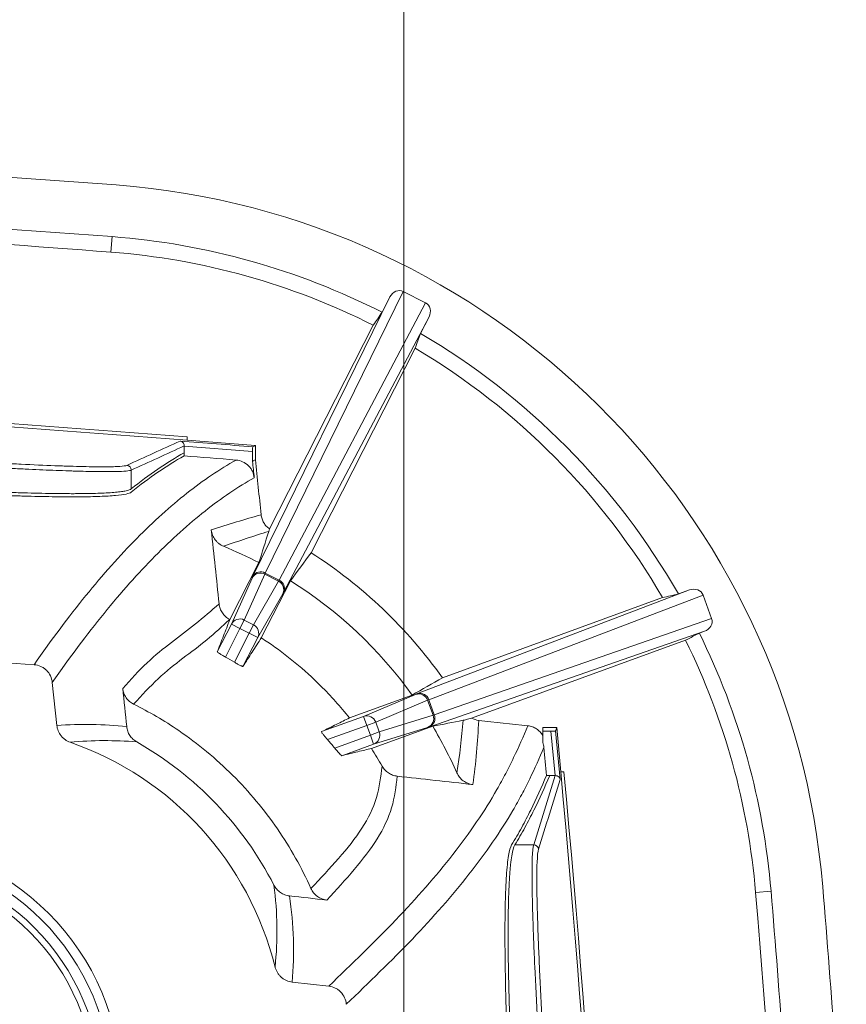
# Model space of a CAD drawing. Units: inches. Extents: x 0.2 to 15.6, y 0.7 to 10.9.
# Drawn here: x 5.9 to 6.4, y 8.5 to 9.1 of the extents above; entities that cross this region are included whole.
import ezdxf

# ---------------------------------------------------------------- set-up
doc = ezdxf.new("R2010")
doc.units = ezdxf.units.IN
doc.header["$MEASUREMENT"] = 0
doc.styles.add('SLDTEXTSTYLE0', font='TXT', dxfattribs={"width": 0.75})
doc.dimstyles.new('SLDDIMSTYLE0', dxfattribs={"dimtxt": 0.137795, "dimasz": 0.14, "dimexe": 0, "dimexo": 0.0625, "dimgap": 0.034449, "dimtad": 1, "dimtoh": 1, "dimlfac": 10, "dimrnd": 1e-09, "dimzin": 12, "dimdsep": 46, "dimtxsty": 'SLDTEXTSTYLE0', "dimblk1": 'CLOSED', "dimblk2": 'CLOSED', "dimsah": 1, "dimcen": 0.09, "dimadec": 0, "dimazin": 0, "dimtfac": 1, "dimtofl": 0, "dimtmove": 0, "dimatfit": 3, "dimldrblk": 'CLOSED', "dimfxl": 1, "dimtolj": 1, "dimtzin": 12, "dimarcsym": 0})

# ---------------------------------------------------------------- blocks, each defined once
blk = doc.blocks.new('_CLOSED')
at = {"color": 0, "linetype": 'ByBlock', "lineweight": -2}
for p, q in [((-1, 0.166667), (0, 0)), ((-1, 0.166667), (-1, -0.166667)), ((0, 0), (-1, -0.166667)), ((0, 0), (-1, 0))]:
    blk.add_line(p, q, dxfattribs=at)
blk = doc.blocks.new('*D9')
at = {"color": 7, "linetype": 'Continuous', "lineweight": 0}
for p, q in [((2.67629, 7.75668), (2.67629, 10.29818)), ((6.11716, 7.76704), (6.11716, 10.29818)), ((2.67629, 10.25881), (6.11716, 10.25881))]:
    blk.add_line(p, q, dxfattribs=at)
at = {"color": 7, "linetype": 'Continuous', "lineweight": 0, "xscale": 0.14, "yscale": 0.14, "rotation": 180}
blk.add_blockref('_CLOSED', (2.67629, 10.25881, 0.00039), dxfattribs=at)
at = {"color": 7, "linetype": 'Continuous', "lineweight": 0, "xscale": 0.14, "yscale": 0.14}
blk.add_blockref('_CLOSED', (6.11716, 10.25881, 0.00039), dxfattribs=at)
at = {"color": 7, "linetype": 'Continuous', "lineweight": 0, "attachment_point": 1, "style": 'SLDTEXTSTYLE0'}
for s, insert, char_height in [('MAXIMUM TOP', (3.72401, 10.87345), 0.1377953), ('DIMENSION', (3.87588, 10.65495), 0.137795), ('34.41', (4.10766, 10.43644), 0.137795), ('"', (4.56578, 10.43644), 0.1378)]:
    blk.add_mtext(s, dxfattribs=dict(at, insert=insert, char_height=char_height))

msp = doc.modelspace()

# ---------------------------------------------------------------- linework, layer by layer
at = {"color": 7, "linetype": 'Continuous', "lineweight": 15}
for p, q in [((5.93667, 9.01506), (5.80298, 9.02476)), ((5.93421, 8.98265), (5.80298, 8.99218)), ((5.93421, 8.98265), (5.93347, 8.97296)), ((6.11678, 8.94828), (6.03024, 8.77189)), ((6.11678, 8.94828), (6.13071, 8.94119)), ((6.02254, 8.76998), (6.10833, 8.94485)), ((6.03887, 8.76749), (6.13071, 8.94119)), ((6.10345, 8.93528), (6.10833, 8.94485)), ((6.09796, 8.92716), (6.03291, 8.7995)), ((6.1329, 8.93233), (6.04186, 8.76014)), ((6.1329, 8.93233), (6.12765, 8.92203)), ((6.05897, 8.78457), (6.12428, 8.91273)), ((5.98122, 8.85512), (5.98122, 8.85712)), ((6.02403, 8.8517), (5.98122, 8.85512)), ((5.97941, 8.84729), (5.97941, 8.85139)), ((6.02223, 8.84798), (5.97941, 8.85139)), ((5.97941, 8.84529), (5.97941, 8.84729)), ((6.02223, 8.84186), (6.02223, 8.84798)), ((6.02403, 8.84286), (6.02403, 8.8517)), ((5.94625, 8.82456), (5.94625, 8.83637)), ((6.00806, 8.74278), (6.02622, 8.77842)), ((6.009, 8.7399), (6.02192, 8.7687)), ((6.02995, 8.77124), (6.01702, 8.74244)), ((6.02254, 8.76998), (6.02192, 8.7687)), ((6.02281, 8.73949), (6.03852, 8.76687)), ((6.04601, 8.76709), (6.02777, 8.73128)), ((6.03024, 8.77189), (6.02995, 8.77124)), ((6.03852, 8.76687), (6.02995, 8.77124)), ((6.03024, 8.77189), (6.03887, 8.76749)), ((6.03852, 8.76687), (6.03887, 8.76749)), ((6.04118, 8.75888), (6.04186, 8.76014)), ((6.12575, 8.69633), (6.2962, 8.7613)), ((6.28925, 8.75877), (6.2962, 8.7613)), ((6.04118, 8.75888), (6.02548, 8.7315)), ((6.30473, 8.75804), (6.13269, 8.69246)), ((6.27936, 8.75646), (6.14132, 8.70621)), ((6.30473, 8.75804), (6.31007, 8.74336)), ((6.01702, 8.74244), (6.01434, 8.73717)), ((6.01702, 8.74244), (6.02281, 8.73949)), ((6.13613, 8.68301), (6.31007, 8.74336)), ((6.00017, 8.72257), (6.009, 8.7399)), ((6.01434, 8.73717), (6.00522, 8.71927)), ((6.009, 8.7399), (6.01434, 8.73717)), ((6.02013, 8.73422), (6.01434, 8.73717)), ((6.02281, 8.73949), (6.02013, 8.73422)), ((6.30563, 8.73539), (6.1333, 8.6756)), ((6.30563, 8.73539), (6.30237, 8.7342)), ((6.01086, 8.71603), (6.02013, 8.73422)), ((6.02548, 8.7315), (6.01624, 8.71337)), ((6.02013, 8.73422), (6.02548, 8.7315)), ((6.15958, 8.68094), (6.29372, 8.72976)), ((5.8853, 8.71445), (5.70649, 8.72696)), ((5.89956, 8.67639), (5.89673, 8.70333)), ((6.083, 8.68114), (6.12233, 8.69546)), ((6.09185, 8.68209), (6.12443, 8.69581)), ((6.13203, 8.69219), (6.09945, 8.67847)), ((6.12575, 8.69633), (6.12443, 8.69581)), ((6.13269, 8.69246), (6.13203, 8.69219)), ((6.13545, 8.6828), (6.13203, 8.69219)), ((6.13269, 8.69246), (6.13613, 8.68301)), ((6.06549, 8.6725), (6.09185, 8.68209)), ((6.09185, 8.68209), (6.0939, 8.67645)), ((6.10167, 8.67237), (6.13545, 8.6828)), ((6.13545, 8.6828), (6.13613, 8.68301)), ((6.0939, 8.67645), (6.06929, 8.66749)), ((6.0939, 8.67645), (6.09945, 8.67847)), ((6.09612, 8.67034), (6.0939, 8.67645)), ((6.1352, 8.67591), (6.0968, 8.66193)), ((6.13195, 8.67514), (6.09817, 8.66471)), ((6.09945, 8.67847), (6.10167, 8.67237)), ((6.13195, 8.67514), (6.1333, 8.6756)), ((6.20423, 8.67504), (6.21292, 8.67504)), ((6.2155, 8.6473), (6.21292, 8.67504)), ((6.07377, 8.66221), (6.09612, 8.67034)), ((6.09612, 8.67034), (6.10167, 8.67237)), ((6.09612, 8.67034), (6.09817, 8.66471)), ((6.20423, 8.67273), (6.2093, 8.67273)), ((6.20423, 8.67273), (6.20423, 8.66564)), ((6.21188, 8.64498), (6.2093, 8.67273)), ((6.21511, 8.64252), (6.21229, 8.67299)), ((6.09817, 8.66471), (6.07823, 8.65745)), ((6.20655, 8.64498), (6.20856, 8.64498)), ((6.21188, 8.64498), (6.20856, 8.64498)), ((6.2155, 8.6473), (6.21751, 8.6473)), ((6.18668, 8.60153), (6.19854, 8.60153)), ((6.34731, 8.57253), (6.33763, 8.57173)), ((6.04713, 8.51559), (6.07002, 8.51306))]:
    msp.add_line(p, q, dxfattribs=at)
for centre, radius, start, end in [((5.90025, 8.53532), 0.48111, 4.75768, 85.65877), ((4.39673, -11.27019), 20.30139, 85.658769, 87.298991), ((5.90025, 8.53532), 0.44861, 63.06625, 85.65877), ((5.90025, 8.53532), 0.43889, 63.22608, 85.65877), ((5.90025, 8.53532), 0.44861, 29.87299, 59.54246), ((5.90025, 8.53532), 0.43889, 30.25479, 59.30712), ((4.39673, -11.27019), 20.18958, 85.498781, 86.508353), ((4.39673, -11.27019), 20.18758, 85.498335, 86.508007), ((5.94324, 8.83637), 0.003, 0.11063, 85.37008), ((5.90025, 8.53532), 0.2738, 62.60634, 67.70792), ((5.90025, 8.53532), 0.29549, 35.33244, 57.51042), ((6.02736, 8.76701), 0.00567, 59.4819, 148.30705), ((6.02721, 8.76594), 0.00597, 62.66751, 152.45758), ((6.03584, 8.76154), 0.00597, 333.54242, 63.33249), ((6.03661, 8.76229), 0.00567, 337.69295, 66.5181), ((5.90025, 8.53532), 0.2738, 35.79387, 57.83352), ((6.01429, 8.73714), 0.00597, 62.66751, 152.45758), ((6.02014, 8.73416), 0.00597, 333.54242, 63.33249), ((5.90025, 8.53532), 0.43889, 4.75768, 26.2964), ((5.90025, 8.53532), 0.44861, 4.75768, 26.31529), ((6.12641, 8.69018), 0.00597, 19.66751, 109.45758), ((6.12725, 8.69086), 0.00567, 16.4819, 105.30705), ((6.09383, 8.67646), 0.00597, 19.66751, 109.45758), ((6.12985, 8.68073), 0.00597, 290.54242, 20.33249), ((6.13093, 8.68075), 0.00567, 294.69295, 23.5181), ((5.90025, 8.53532), 0.2738, 24.00661, 30.89431), ((6.09608, 8.67029), 0.00597, 290.54242, 20.33249), ((5.84224, 8.47698), 0.2, 13.90589, 70.83435), ((5.84224, 8.47698), 0.21746, 27.18691, 60.40868), ((-3.92827, 7.71731), 10.18631, 2.104515, 5.238265), ((-3.92827, 7.71731), 10.18831, 2.104101, 5.237234), ((5.78423, 8.44856), 0.15579, 0, 90), ((6.19854, 8.59853), 0.003, 5.28979, 89.91566), ((5.78423, 8.44856), 0.1498, 0, 90), ((5.78423, 8.44856), 0.14315, 0, 90), ((5.78423, 8.44856), 0.13915, 0, 90), ((-3.92827, 7.71731), 10.34361, 3.637572, 4.757677), ((-3.92827, 7.71731), 10.30139, 1.903177, 4.757677), ((-3.92827, 7.71731), 10.31111, 3.649053, 4.757677)]:
    msp.add_arc(centre, radius, start, end, dxfattribs=at)
for centre, major_axis, start_param, end_param in [((6.11366, 8.9421), (0.00305, 0.00622), 6.270096, 7.836529), ((6.12754, 8.93503), (0.00324, 0.00613), 4.729841, 6.296274), ((6.29822, 8.75565), (-0.00647, -0.00247), 3.128503, 4.694937), ((6.30355, 8.74101), (-0.00655, -0.00227), 1.588249, 3.154682)]:
    msp.add_ellipse(centre, major_axis=major_axis, ratio=0.866001, start_param=start_param, end_param=end_param, dxfattribs=at)
for points in [[(6.10345, 8.93528), (6.10162, 8.93257), (6.09979, 8.92987), (6.09796, 8.92716)], [(6.12428, 8.91273), (6.1254, 8.91583), (6.12653, 8.91893), (6.12765, 8.92203)], [(5.94349, 8.83936), (5.95473, 8.84444), (5.96585, 8.84952), (5.97686, 8.8546)], [(5.97686, 8.8546), (5.99205, 8.85341), (6.00725, 8.8522), (6.02244, 8.85097)], [(5.97941, 8.85152), (5.96847, 8.84647), (5.95742, 8.84142), (5.94625, 8.83637)], [(5.94625, 8.82456), (5.95741, 8.83358), (5.96847, 8.84115), (5.97941, 8.84729)], [(5.97941, 8.85139), (5.97941, 8.85143), (5.97941, 8.85148), (5.97941, 8.85152)], [(6.02244, 8.85097), (6.02297, 8.85121), (6.0235, 8.85146), (6.02403, 8.8517)], [(5.97941, 8.84529), (5.96847, 8.83914), (5.95741, 8.83157), (5.94625, 8.82255)], [(6.01189, 8.8427), (6.00107, 8.84357), (5.99024, 8.84443), (5.97941, 8.84529)], [(6.02403, 8.84286), (6.02343, 8.84253), (6.02283, 8.8422), (6.02223, 8.84186)], [(6.02223, 8.84186), (6.02259, 8.83843), (6.02295, 8.835), (6.02331, 8.83157)], [(6.02765, 8.80842), (6.02644, 8.8199), (6.02524, 8.83138), (6.02403, 8.84286)], [(5.99642, 8.7989), (6.00702, 8.80237), (6.01744, 8.80551), (6.02765, 8.80842)], [(5.99642, 8.7989), (5.99805, 8.78346), (5.99967, 8.76803), (6.00129, 8.7526)], [(6.03241, 8.798), (6.02312, 8.79511), (6.01368, 8.79203), (6.00411, 8.78866)], [(6.02622, 8.77842), (6.02829, 8.78495), (6.03035, 8.79148), (6.03241, 8.798)], [(6.03291, 8.7995), (6.03273, 8.79896), (6.03256, 8.79846), (6.03241, 8.798)], [(6.05897, 8.78457), (6.05465, 8.77875), (6.05033, 8.77292), (6.04601, 8.76709)], [(6.28925, 8.75877), (6.28596, 8.758), (6.28266, 8.75723), (6.27936, 8.75646)], [(6.00794, 8.74284), (6.00798, 8.74282), (6.00802, 8.7428), (6.00806, 8.74278)], [(6.00522, 8.71927), (6.00712, 8.71821), (6.009, 8.71714), (6.01086, 8.71603)], [(6.12233, 8.69546), (6.12866, 8.69905), (6.13499, 8.70263), (6.14132, 8.70621)], [(5.94084, 8.6996), (5.94168, 8.69161), (5.94252, 8.68363), (5.94336, 8.67564)], [(6.15958, 8.68094), (6.16098, 8.6802), (6.16246, 8.67975), (6.16403, 8.67957)], [(5.89956, 8.67639), (5.91433, 8.67742), (5.92894, 8.67713), (5.94336, 8.67564)], [(6.15425, 8.6796), (6.14792, 8.67837), (6.14157, 8.67715), (6.1352, 8.67591)], [(6.15036, 8.64672), (6.15213, 8.65776), (6.15343, 8.66867), (6.15425, 8.6796)], [(6.19487, 8.67616), (6.18459, 8.6773), (6.17431, 8.67843), (6.16403, 8.67957)], [(6.20423, 8.67504), (6.20423, 8.67427), (6.20423, 8.6735), (6.20423, 8.67273)], [(6.06929, 8.66749), (6.07081, 8.66576), (6.0723, 8.66399), (6.07377, 8.66221)], [(5.94963, 8.66607), (5.93584, 8.66721), (5.92192, 8.66718), (5.9079, 8.66589)], [(6.1035, 8.65087), (6.10137, 8.6546), (6.09914, 8.65829), (6.0968, 8.66193)], [(6.20423, 8.66564), (6.20459, 8.66465), (6.20481, 8.66363), (6.20491, 8.66258)], [(6.20491, 8.66258), (6.20546, 8.65672), (6.20601, 8.65085), (6.20655, 8.64498)], [(6.11297, 8.64462), (6.12878, 8.64287), (6.14458, 8.64112), (6.16039, 8.63937)], [(6.19854, 8.60153), (6.20306, 8.61614), (6.20757, 8.63058), (6.21205, 8.64498)], [(6.21205, 8.64498), (6.21199, 8.64498), (6.21194, 8.64498), (6.21188, 8.64498)], [(6.21511, 8.64252), (6.21061, 8.62803), (6.20608, 8.6135), (6.20153, 8.5988)], [(6.03638, 8.52504), (6.03819, 8.54195), (6.03796, 8.55915), (6.03568, 8.57633)], [(6.04544, 8.56959), (6.04814, 8.55157), (6.04871, 8.53347), (6.04713, 8.51559)], [(6.04544, 8.56959), (6.05324, 8.56873), (6.06104, 8.56786), (6.06883, 8.567)]]:
    msp.add_open_spline(points, degree=3, dxfattribs=at)
for points, knots in [([(5.66075, 8.85916), (5.66133, 8.85877), (5.66274, 8.85835), (5.66606, 8.85764), (5.66737, 8.85739), (5.66964, 8.857), (5.67045, 8.85687), (5.67216, 8.8566), (5.67306, 8.85646), (5.67779, 8.85577), (5.68228, 8.85519), (5.68878, 8.85442), (5.69012, 8.85427), (5.6929, 8.85396), (5.69434, 8.8538), (5.69876, 8.85331), (5.70184, 8.85299), (5.71149, 8.85201), (5.71844, 8.85134), (5.72967, 8.85032), (5.73356, 8.84998), (5.74146, 8.84929), (5.74548, 8.84895), (5.75775, 8.84794), (5.76622, 8.84727), (5.77717, 8.84643), (5.77937, 8.84627), (5.78377, 8.84594), (5.78597, 8.84578), (5.79257, 8.84529), (5.79697, 8.84498), (5.80579, 8.84436), (5.8102, 8.84406), (5.81682, 8.84361), (5.81903, 8.84347), (5.82345, 8.84318), (5.82566, 8.84304), (5.83661, 8.84234), (5.84511, 8.84182), (5.85746, 8.84111), (5.86152, 8.84089), (5.8675, 8.84056), (5.86948, 8.84046), (5.87338, 8.84026), (5.87529, 8.84016), (5.8847, 8.8397), (5.89172, 8.83939), (5.89987, 8.83907), (5.90147, 8.83901), (5.9046, 8.8389), (5.90614, 8.83885), (5.91062, 8.83871), (5.91343, 8.83863), (5.92133, 8.83845), (5.9259, 8.8384), (5.93172, 8.83842), (5.93348, 8.83845), (5.93657, 8.83854), (5.93791, 8.8386), (5.94134, 8.83884), (5.94283, 8.83906), (5.94349, 8.83936)], [0, 0, 0, 0, 0.0625, 0.0625, 0.09375, 0.09375, 0.109375, 0.109375, 0.125, 0.125, 0.1875, 0.1875, 0.203125, 0.203125, 0.21875, 0.21875, 0.25, 0.25, 0.3125, 0.3125, 0.34375, 0.34375, 0.375, 0.375, 0.4375, 0.4375, 0.453125, 0.453125, 0.46875, 0.46875, 0.5, 0.5, 0.53125, 0.53125, 0.546875, 0.546875, 0.5625, 0.5625, 0.625, 0.625, 0.65625, 0.65625, 0.671875, 0.671875, 0.6875, 0.6875, 0.75, 0.75, 0.765625, 0.765625, 0.78125, 0.78125, 0.8125, 0.8125, 0.875, 0.875, 0.90625, 0.90625, 0.9375, 0.9375, 1, 1, 1, 1]), ([(5.97941, 8.85152), (5.97941, 8.85197), (5.97932, 8.8524), (5.97901, 8.85316), (5.97879, 8.85347), (5.97806, 8.85424), (5.97746, 8.85453), (5.97686, 8.8546)], [0, 0, 0, 0, 0.25, 0.25, 0.5, 0.5, 1, 1, 1, 1]), ([(6.02244, 8.85097), (6.02241, 8.85095), (6.02238, 8.85087), (6.02233, 8.85056), (6.02231, 8.85033), (6.02225, 8.84951), (6.02223, 8.84875), (6.02223, 8.84798)], [0, 0, 0, 0, 0.25, 0.25, 0.5, 0.5, 1, 1, 1, 1]), ([(5.8853, 8.71445), (5.89619, 8.73011), (5.907, 8.74454), (5.92845, 8.7709), (5.9391, 8.78284), (5.96021, 8.80421), (5.97068, 8.81365), (5.99143, 8.83004), (6.00171, 8.83699), (6.01189, 8.8427)], [0, 0, 0, 0, 0.25, 0.25, 0.5, 0.5, 0.75, 0.75, 1, 1, 1, 1]), ([(6.01189, 8.8427), (6.01334, 8.84258), (6.01474, 8.84222), (6.01738, 8.84102), (6.01858, 8.8402), (6.02014, 8.83868), (6.02061, 8.83814), (6.02145, 8.83697), (6.02182, 8.83635), (6.02277, 8.83439), (6.02316, 8.83302), (6.02331, 8.83157)], [0, 0, 0, 0, 0.25, 0.25, 0.5, 0.5, 0.625, 0.625, 0.75, 0.75, 1, 1, 1, 1]), ([(5.94625, 8.83637), (5.94571, 8.83613), (5.94461, 8.83594), (5.94134, 8.83564), (5.93918, 8.83554), (5.93511, 8.83545), (5.93361, 8.83543), (5.93039, 8.83542), (5.92866, 8.83542), (5.92313, 8.83547), (5.91897, 8.83555), (5.9132, 8.83571), (5.91202, 8.83574), (5.90959, 8.83581), (5.90835, 8.83585), (5.90454, 8.83598), (5.90192, 8.83607), (5.89379, 8.83639), (5.88804, 8.83663), (5.8789, 8.83706), (5.87577, 8.83721), (5.87095, 8.83746), (5.86932, 8.83754), (5.86603, 8.83771), (5.86438, 8.8378), (5.85606, 8.83825), (5.84923, 8.83863), (5.84223, 8.83905)], [0, 0, 0, 0, 0.125, 0.125, 0.25, 0.25, 0.3125, 0.3125, 0.375, 0.375, 0.5, 0.5, 0.53125, 0.53125, 0.5625, 0.5625, 0.625, 0.625, 0.75, 0.75, 0.8125, 0.8125, 0.84375, 0.84375, 0.875, 0.875, 1, 1, 1, 1]), ([(6.02331, 8.83157), (6.01313, 8.82586), (6.00285, 8.81891), (5.98209, 8.80253), (5.97163, 8.79309), (5.95051, 8.77172), (5.93987, 8.75978), (5.91842, 8.73342), (5.90761, 8.71899), (5.89673, 8.70333)], [0, 0, 0, 0, 0.25, 0.25, 0.5, 0.5, 0.75, 0.75, 1, 1, 1, 1]), ([(5.94625, 8.82255), (5.9457, 8.82211), (5.94459, 8.82172), (5.9413, 8.82103), (5.93911, 8.82073), (5.93499, 8.82035), (5.93347, 8.82024), (5.93021, 8.82004), (5.92846, 8.81996), (5.92286, 8.81974), (5.91866, 8.81965), (5.91281, 8.81961), (5.91161, 8.8196), (5.90916, 8.8196), (5.90789, 8.8196), (5.90404, 8.81961), (5.90139, 8.81963), (5.89316, 8.81974), (5.88734, 8.81987), (5.87809, 8.82013), (5.87492, 8.82023), (5.87004, 8.8204), (5.86839, 8.82046), (5.86507, 8.82059), (5.8634, 8.82066), (5.85499, 8.82101), (5.84809, 8.82133), (5.84102, 8.8217)], [0, 0, 0, 0, 0.125, 0.125, 0.25, 0.25, 0.3125, 0.3125, 0.375, 0.375, 0.5, 0.5, 0.53125, 0.53125, 0.5625, 0.5625, 0.625, 0.625, 0.75, 0.75, 0.8125, 0.8125, 0.84375, 0.84375, 0.875, 0.875, 1, 1, 1, 1]), ([(5.84116, 8.8237), (5.84824, 8.82333), (5.85512, 8.82301), (5.86516, 8.8226), (5.86846, 8.82247), (5.87333, 8.8223), (5.87495, 8.82224), (5.87813, 8.82214), (5.87969, 8.82209), (5.88741, 8.82187), (5.89323, 8.82175), (5.90142, 8.82164), (5.90406, 8.82162), (5.90789, 8.82161), (5.90914, 8.82161), (5.9116, 8.82161), (5.91281, 8.82162), (5.91868, 8.82166), (5.92288, 8.82176), (5.93033, 8.82204), (5.93358, 8.82224), (5.93771, 8.82261), (5.93895, 8.82275), (5.94115, 8.82305), (5.94212, 8.82321), (5.94459, 8.82373), (5.9457, 8.82412), (5.94625, 8.82456)], [0, 0, 0, 0, 0.125, 0.125, 0.1875, 0.1875, 0.21875, 0.21875, 0.25, 0.25, 0.375, 0.375, 0.4375, 0.4375, 0.46875, 0.46875, 0.5, 0.5, 0.625, 0.625, 0.75, 0.75, 0.8125, 0.8125, 0.875, 0.875, 1, 1, 1, 1]), ([(6.02765, 8.80842), (6.02774, 8.80753), (6.02793, 8.80667), (6.02849, 8.80498), (6.02886, 8.80416), (6.02976, 8.80263), (6.03029, 8.80192), (6.0315, 8.80061), (6.03218, 8.80002), (6.03291, 8.7995)], [0, 0, 0, 0, 0.25, 0.25, 0.5, 0.5, 0.75, 0.75, 1, 1, 1, 1]), ([(6.00411, 8.78866), (6.00306, 8.78909), (6.0021, 8.78964), (6.00077, 8.79067), (6.00034, 8.79105), (5.99955, 8.79185), (5.99919, 8.79227), (5.99819, 8.7936), (5.99763, 8.7946), (5.99681, 8.79668), (5.99654, 8.79777), (5.99642, 8.7989)], [0, 0, 0, 0, 0.25, 0.25, 0.375, 0.375, 0.5, 0.5, 0.75, 0.75, 1, 1, 1, 1]), ([(5.94084, 8.6996), (5.94595, 8.70517), (5.95101, 8.71076), (5.96119, 8.72046), (5.96632, 8.72456), (5.97651, 8.73237), (5.98157, 8.73608), (5.99153, 8.74411), (5.99643, 8.7484), (6.00129, 8.7526)], [0, 0, 0, 0, 0.25, 0.25, 0.5, 0.5, 0.75, 0.75, 1, 1, 1, 1]), ([(6.00129, 8.7526), (6.0014, 8.75157), (6.00163, 8.75057), (6.00233, 8.74865), (6.00281, 8.74772), (6.00396, 8.74604), (6.00464, 8.74526), (6.00618, 8.74389), (6.00702, 8.74332), (6.00794, 8.74284)], [0, 0, 0, 0, 0.25, 0.25, 0.5, 0.5, 0.75, 0.75, 1, 1, 1, 1]), ([(6.00794, 8.74284), (6.00325, 8.73856), (5.99852, 8.73419), (5.98874, 8.72607), (5.98369, 8.72235), (5.97346, 8.71456), (5.96828, 8.71049), (5.95797, 8.70085), (5.95285, 8.69529), (5.94768, 8.68974)], [0, 0, 0, 0, 0.25, 0.25, 0.5, 0.5, 0.75, 0.75, 1, 1, 1, 1]), ([(6.00806, 8.74278), (6.00672, 8.73936), (6.00538, 8.73594), (6.00274, 8.72919), (6.00144, 8.72586), (6.00017, 8.72257)], [0, 0, 0, 0, 0.5, 0.5, 1, 1, 1, 1]), ([(6.02777, 8.73128), (6.02585, 8.7283), (6.02393, 8.72532), (6.02008, 8.71934), (6.01816, 8.71636), (6.01624, 8.71337)], [0, 0, 0, 0, 0.5, 0.5, 1, 1, 1, 1]), ([(6.083, 8.68114), (6.07739, 8.68817), (6.07136, 8.69489), (6.05478, 8.71136), (6.04365, 8.72052), (6.03052, 8.72947), (6.02915, 8.73038), (6.02777, 8.73128)], [0.421498, 0.421498, 0.421498, 0.421498, 0.5, 0.5, 0.625, 0.625, 0.639506, 0.639506, 0.639506, 0.639506]), ([(6.29372, 8.72976), (6.29434, 8.73008), (6.29496, 8.7304), (6.29558, 8.73072), (6.29785, 8.73188), (6.30011, 8.73304), (6.30237, 8.7342)], [0.17762849, 0.17762849, 0.17762849, 0.17762849, 0.18525275, 0.18525275, 0.18525275, 0.21302072, 0.21302072, 0.21302072, 0.21302072]), ([(6.00522, 8.71927), (6.00487, 8.71946), (6.00453, 8.71965), (6.00387, 8.72003), (6.00354, 8.72022), (6.00292, 8.72059), (6.00262, 8.72076), (6.00207, 8.7211), (6.00181, 8.72127), (6.00111, 8.72172), (6.00074, 8.72198), (6.00026, 8.72237), (6.00014, 8.72251), (6.00017, 8.72257)], [0, 0, 0, 0, 0.125, 0.125, 0.25, 0.25, 0.375, 0.375, 0.5, 0.5, 0.75, 0.75, 1, 1, 1, 1]), ([(5.89673, 8.70333), (5.89658, 8.70478), (5.89619, 8.70616), (5.89492, 8.70878), (5.89408, 8.70995), (5.89252, 8.71147), (5.89196, 8.71193), (5.89077, 8.71274), (5.89014, 8.71309), (5.88815, 8.71399), (5.88675, 8.71434), (5.8853, 8.71445)], [0, 0, 0, 0, 0.25, 0.25, 0.5, 0.5, 0.625, 0.625, 0.75, 0.75, 1, 1, 1, 1]), ([(6.01624, 8.71337), (6.01622, 8.71334), (6.01617, 8.71333), (6.01601, 8.71336), (6.01589, 8.71339), (6.0156, 8.71349), (6.01543, 8.71357), (6.01504, 8.71375), (6.01481, 8.71386), (6.01407, 8.71423), (6.01348, 8.71454), (6.01222, 8.71524), (6.01154, 8.71563), (6.01086, 8.71603)], [0, 0, 0, 0, 0.125, 0.125, 0.25, 0.25, 0.375, 0.375, 0.5, 0.5, 0.75, 0.75, 1, 1, 1, 1]), ([(5.94768, 8.68974), (5.94674, 8.69021), (5.94588, 8.69079), (5.9443, 8.69215), (5.94359, 8.69294), (5.9424, 8.69464), (5.94191, 8.69558), (5.94119, 8.69754), (5.94095, 8.69855), (5.94084, 8.6996)], [0, 0, 0, 0, 0.25, 0.25, 0.5, 0.5, 0.75, 0.75, 1, 1, 1, 1]), ([(6.05886, 8.57425), (6.05308, 8.58712), (6.04605, 8.59969), (6.0296, 8.62359), (6.02017, 8.63491), (5.99937, 8.65562), (5.98801, 8.665), (5.96688, 8.6794), (5.95739, 8.68493), (5.94768, 8.68974)], [0.2506992, 0.2506992, 0.2506992, 0.2506992, 0.375, 0.375, 0.5, 0.5, 0.625, 0.625, 0.7197473, 0.7197473, 0.7197473, 0.7197473]), ([(6.083, 8.68114), (6.08037, 8.67981), (6.07767, 8.67844), (6.07189, 8.67558), (6.06881, 8.67408), (6.06549, 8.6725)], [0, 0, 0, 0, 0.5, 0.5, 1, 1, 1, 1]), ([(6.15425, 8.6796), (6.15484, 8.67971), (6.15554, 8.67987), (6.15727, 8.6803), (6.15829, 8.68057), (6.15958, 8.68094)], [0, 0, 0, 0, 0.5, 0.5, 1, 1, 1, 1]), ([(5.9079, 8.66589), (5.90678, 8.66628), (5.90574, 8.66682), (5.90429, 8.66784), (5.90383, 8.66822), (5.90298, 8.66903), (5.90258, 8.66946), (5.90148, 8.67084), (5.90087, 8.67187), (5.89998, 8.67404), (5.89969, 8.6752), (5.89956, 8.67639)], [0, 0, 0, 0, 0.25, 0.25, 0.375, 0.375, 0.5, 0.5, 0.75, 0.75, 1, 1, 1, 1]), ([(5.94336, 8.67564), (5.94346, 8.67465), (5.94368, 8.67369), (5.94434, 8.67183), (5.94479, 8.67092), (5.94587, 8.66928), (5.94651, 8.66851), (5.94796, 8.66715), (5.94876, 8.66657), (5.94963, 8.66607)], [0, 0, 0, 0, 0.25, 0.25, 0.5, 0.5, 0.75, 0.75, 1, 1, 1, 1]), ([(6.07002, 8.51306), (6.08441, 8.5269), (6.09878, 8.54073), (6.12522, 8.56828), (6.13723, 8.58199), (6.1585, 8.60923), (6.16775, 8.62276), (6.1774, 8.63953), (6.17923, 8.64288), (6.1827, 8.64956), (6.18435, 8.65289), (6.18911, 8.66288), (6.19203, 8.66952), (6.19487, 8.67616)], [0, 0, 0, 0, 0.25, 0.25, 0.5, 0.5, 0.75, 0.75, 0.8125, 0.8125, 0.875, 0.875, 1, 1, 1, 1]), ([(6.16403, 8.67957), (6.16377, 8.6729), (6.16333, 8.66624), (6.16211, 8.65286), (6.16133, 8.64614), (6.16039, 8.63937)], [0, 0, 0, 0, 0.5, 0.5, 1, 1, 1, 1]), ([(6.19487, 8.67616), (6.19583, 8.67605), (6.19677, 8.67584), (6.19858, 8.67519), (6.19946, 8.67476), (6.20107, 8.67371), (6.20181, 8.6731), (6.20316, 8.6717), (6.20374, 8.67093), (6.20423, 8.67009)], [0, 0, 0, 0, 0.25, 0.25, 0.5, 0.5, 0.75, 0.75, 1, 1, 1, 1]), ([(6.21229, 8.67299), (6.21232, 8.6731), (6.21235, 8.6732), (6.21238, 8.6733), (6.21247, 8.67359), (6.21256, 8.67388), (6.21265, 8.67417), (6.21274, 8.67446), (6.21283, 8.67475), (6.21292, 8.67504)], [0.000737151, 0.000737151, 0.000737151, 0.000737151, 0.001594953, 0.001594953, 0.001594953, 0.003987382, 0.003987382, 0.003987382, 0.00637981, 0.00637981, 0.00637981, 0.00637981]), ([(6.06929, 8.66749), (6.06876, 8.6681), (6.06824, 8.66871), (6.06751, 8.66958), (6.06728, 8.66986), (6.06685, 8.67039), (6.06665, 8.67064), (6.06629, 8.67112), (6.06613, 8.67133), (6.06585, 8.67171), (6.06574, 8.67188), (6.06549, 8.6723), (6.06543, 8.67247), (6.06549, 8.6725)], [0, 0, 0, 0, 0.25, 0.25, 0.375, 0.375, 0.5, 0.5, 0.625, 0.625, 0.75, 0.75, 1, 1, 1, 1]), ([(6.2093, 8.67273), (6.20969, 8.67273), (6.21007, 8.67273), (6.21078, 8.67276), (6.21111, 8.67278), (6.21193, 8.67285), (6.21227, 8.67292), (6.21229, 8.67299)], [0, 0, 0, 0, 0.25, 0.25, 0.5, 0.5, 1, 1, 1, 1]), ([(6.07823, 8.65745), (6.0782, 8.65744), (6.07813, 8.65746), (6.07796, 8.65758), (6.07785, 8.65767), (6.07745, 8.65803), (6.0771, 8.65839), (6.07628, 8.65928), (6.0758, 8.65981), (6.07482, 8.66096), (6.07429, 8.66158), (6.07377, 8.66221)], [0, 0, 0, 0, 0.125, 0.125, 0.25, 0.25, 0.5, 0.5, 0.75, 0.75, 1, 1, 1, 1]), ([(6.0968, 8.66193), (6.0941, 8.66133), (6.09129, 8.66069), (6.08671, 8.65959), (6.08512, 8.6592), (6.08179, 8.65837), (6.08005, 8.65792), (6.07823, 8.65745)], [0, 0, 0, 0, 0.5, 0.5, 0.75, 0.75, 1, 1, 1, 1]), ([(6.20491, 8.66258), (6.20209, 8.65604), (6.19918, 8.64949), (6.19441, 8.63964), (6.19275, 8.63635), (6.18925, 8.62976), (6.18741, 8.62646), (6.17774, 8.60991), (6.16851, 8.59657), (6.1474, 8.5697), (6.1355, 8.55618), (6.10938, 8.529), (6.09522, 8.51534), (6.08105, 8.50168)], [0, 0, 0, 0, 0.125, 0.125, 0.1875, 0.1875, 0.25, 0.25, 0.5, 0.5, 0.75, 0.75, 1, 1, 1, 1]), ([(6.05886, 8.57425), (6.0648, 8.58058), (6.07074, 8.58686), (6.08169, 8.5994), (6.08669, 8.60565), (6.09484, 8.61828), (6.098, 8.62466), (6.10191, 8.63768), (6.10267, 8.64431), (6.1035, 8.65087)], [0, 0, 0, 0, 0.25, 0.25, 0.5, 0.5, 0.75, 0.75, 1, 1, 1, 1]), ([(6.1035, 8.65087), (6.10399, 8.65001), (6.10457, 8.64922), (6.1059, 8.64779), (6.10666, 8.64715), (6.10829, 8.64607), (6.10917, 8.64563), (6.11103, 8.64496), (6.11199, 8.64473), (6.11297, 8.64462)], [0, 0, 0, 0, 0.25, 0.25, 0.5, 0.5, 0.75, 0.75, 1, 1, 1, 1]), ([(6.11297, 8.64462), (6.11214, 8.63806), (6.11138, 8.63143), (6.10752, 8.6183), (6.10442, 8.61182), (6.09639, 8.59894), (6.09147, 8.59256), (6.08063, 8.5798), (6.07473, 8.57342), (6.06883, 8.567)], [0, 0, 0, 0, 0.25, 0.25, 0.5, 0.5, 0.75, 0.75, 1, 1, 1, 1]), ([(6.16039, 8.63937), (6.1593, 8.6395), (6.15825, 8.63975), (6.15674, 8.64034), (6.15624, 8.64058), (6.15529, 8.6411), (6.15483, 8.64139), (6.15352, 8.64235), (6.15272, 8.64311), (6.15137, 8.6448), (6.15081, 8.64572), (6.15036, 8.64672)], [0, 0, 0, 0, 0.25, 0.25, 0.375, 0.375, 0.5, 0.5, 0.75, 0.75, 1, 1, 1, 1]), ([(6.20655, 8.64498), (6.20343, 8.63778), (6.20021, 8.63057), (6.19485, 8.61971), (6.19297, 8.61609), (6.18899, 8.60882), (6.18689, 8.60518), (6.18467, 8.60153)], [0, 0, 0, 0, 0.5, 0.5, 0.75, 0.75, 1, 1, 1, 1]), ([(6.18668, 8.60153), (6.1889, 8.60518), (6.191, 8.60882), (6.19499, 8.61609), (6.19686, 8.61971), (6.20222, 8.63057), (6.20544, 8.63778), (6.20856, 8.64498)], [0, 0, 0, 0, 0.25, 0.25, 0.5, 0.5, 1, 1, 1, 1]), ([(6.21205, 8.64498), (6.2125, 8.64498), (6.21292, 8.64489), (6.21367, 8.6446), (6.21398, 8.64439), (6.21475, 8.64369), (6.21504, 8.64311), (6.21511, 8.64252)], [0, 0, 0, 0, 0.25, 0.25, 0.5, 0.5, 1, 1, 1, 1]), ([(6.18467, 8.60153), (6.18393, 8.60032), (6.18329, 8.59807), (6.18221, 8.59156), (6.18176, 8.58731), (6.18132, 8.58069), (6.18123, 8.5793), (6.18108, 8.57642), (6.18102, 8.57493), (6.18083, 8.57028), (6.18073, 8.56697), (6.18051, 8.55637), (6.18046, 8.54845), (6.18052, 8.53744), (6.18054, 8.53518), (6.18058, 8.53059), (6.18062, 8.52826), (6.18072, 8.52114), (6.18082, 8.51623), (6.18118, 8.50105), (6.1815, 8.49032), (6.18202, 8.47611), (6.18213, 8.47322), (6.18236, 8.46741), (6.18248, 8.46448), (6.18285, 8.45565), (6.18312, 8.44968), (6.18397, 8.43155), (6.18461, 8.41916), (6.18532, 8.40646)], [0, 0, 0, 0, 0.125, 0.125, 0.25, 0.25, 0.28125, 0.28125, 0.3125, 0.3125, 0.375, 0.375, 0.5, 0.5, 0.53125, 0.53125, 0.5625, 0.5625, 0.625, 0.625, 0.75, 0.75, 0.78125, 0.78125, 0.8125, 0.8125, 0.875, 0.875, 1, 1, 1, 1]), ([(6.18733, 8.40659), (6.18697, 8.41292), (6.18663, 8.41927), (6.18599, 8.43172), (6.18569, 8.43785), (6.18484, 8.45596), (6.18434, 8.46765), (6.18383, 8.48179), (6.18373, 8.48459), (6.18354, 8.49015), (6.18345, 8.4929), (6.18321, 8.501), (6.18307, 8.50622), (6.18271, 8.52139), (6.18257, 8.53082), (6.18251, 8.54176), (6.1825, 8.5439), (6.1825, 8.5481), (6.18251, 8.55016), (6.18254, 8.55615), (6.18259, 8.55991), (6.18282, 8.57051), (6.18306, 8.57667), (6.1835, 8.58324), (6.18359, 8.5845), (6.18379, 8.58689), (6.1839, 8.58804), (6.18424, 8.59127), (6.18449, 8.59316), (6.18531, 8.59807), (6.18595, 8.60032), (6.18668, 8.60153)], [0, 0, 0, 0, 0.0625, 0.0625, 0.125, 0.125, 0.25, 0.25, 0.28125, 0.28125, 0.3125, 0.3125, 0.375, 0.375, 0.5, 0.5, 0.53125, 0.53125, 0.5625, 0.5625, 0.625, 0.625, 0.75, 0.75, 0.78125, 0.78125, 0.8125, 0.8125, 0.875, 0.875, 1, 1, 1, 1]), ([(6.22823, 8.13367), (6.22764, 8.13492), (6.22701, 8.13751), (6.22601, 8.1433), (6.22566, 8.14555), (6.22513, 8.14941), (6.22494, 8.15078), (6.22457, 8.15369), (6.22439, 8.15522), (6.22344, 8.16324), (6.22266, 8.17077), (6.22144, 8.18371), (6.22102, 8.1883), (6.22039, 8.19561), (6.22017, 8.19812), (6.21974, 8.20325), (6.21952, 8.20586), (6.21843, 8.21918), (6.21754, 8.23063), (6.21641, 8.24594), (6.21618, 8.24905), (6.21571, 8.25538), (6.21548, 8.2586), (6.21478, 8.26838), (6.21431, 8.275), (6.21291, 8.29516), (6.21198, 8.309), (6.2108, 8.3268), (6.21056, 8.33038), (6.21009, 8.3376), (6.20986, 8.34123), (6.20915, 8.35208), (6.20869, 8.3593), (6.20732, 8.38093), (6.20643, 8.39531), (6.20534, 8.41322), (6.20512, 8.41681), (6.2047, 8.42391), (6.20449, 8.42742), (6.20387, 8.43789), (6.20347, 8.44474), (6.2027, 8.45821), (6.20232, 8.46483), (6.20178, 8.47457), (6.20161, 8.47778), (6.20126, 8.48415), (6.20109, 8.48731), (6.20028, 8.50289), (6.1997, 8.51445), (6.19897, 8.53052), (6.19875, 8.53566), (6.19846, 8.54303), (6.19837, 8.54544), (6.19819, 8.55013), (6.19811, 8.55241), (6.19775, 8.56343), (6.19757, 8.57107), (6.19747, 8.58081), (6.19746, 8.58377), (6.1975, 8.58776), (6.19752, 8.58901), (6.19758, 8.59135), (6.19761, 8.59244), (6.19783, 8.59745), (6.19812, 8.60016), (6.19854, 8.60153)], [0, 0, 0, 0, 0.0625, 0.0625, 0.09375, 0.09375, 0.109375, 0.109375, 0.125, 0.125, 0.1875, 0.1875, 0.21875, 0.21875, 0.234375, 0.234375, 0.25, 0.25, 0.3125, 0.3125, 0.328125, 0.328125, 0.34375, 0.34375, 0.375, 0.375, 0.4375, 0.4375, 0.453125, 0.453125, 0.46875, 0.46875, 0.5, 0.5, 0.5625, 0.5625, 0.578125, 0.578125, 0.59375, 0.59375, 0.625, 0.625, 0.65625, 0.65625, 0.671875, 0.671875, 0.6875, 0.6875, 0.75, 0.75, 0.78125, 0.78125, 0.796875, 0.796875, 0.8125, 0.8125, 0.875, 0.875, 0.90625, 0.90625, 0.921875, 0.921875, 0.9375, 0.9375, 1, 1, 1, 1]), ([(6.20153, 8.5988), (6.20111, 8.59745), (6.20082, 8.59478), (6.2006, 8.58982), (6.20057, 8.58875), (6.20051, 8.58644), (6.20049, 8.5852), (6.20045, 8.58126), (6.20045, 8.57834), (6.20056, 8.56872), (6.20074, 8.56117), (6.2011, 8.55029), (6.20118, 8.54804), (6.20135, 8.5434), (6.20145, 8.54102), (6.20174, 8.53374), (6.20196, 8.52866), (6.20269, 8.5128), (6.20326, 8.50138), (6.20409, 8.486), (6.20425, 8.48288), (6.2046, 8.47658), (6.20477, 8.47341), (6.20531, 8.46379), (6.20569, 8.45726), (6.20646, 8.44396), (6.20686, 8.43719), (6.20748, 8.42686), (6.20769, 8.42338), (6.20811, 8.41637), (6.20833, 8.41283), (6.20942, 8.39515), (6.21031, 8.38095), (6.21168, 8.35959), (6.21215, 8.35246), (6.21285, 8.34175), (6.21308, 8.33817), (6.21356, 8.33104), (6.21379, 8.3275), (6.21497, 8.30993), (6.21591, 8.29627), (6.21731, 8.27635), (6.21777, 8.26982), (6.21848, 8.26016), (6.21871, 8.25698), (6.21917, 8.25074), (6.2194, 8.24766), (6.22054, 8.23255), (6.22142, 8.22124), (6.22251, 8.20808), (6.22273, 8.2055), (6.22316, 8.20044), (6.22338, 8.19796), (6.22402, 8.19074), (6.22443, 8.18621), (6.22565, 8.17343), (6.22644, 8.16599), (6.22738, 8.15807), (6.22757, 8.15655), (6.22794, 8.15368), (6.22812, 8.15233), (6.22866, 8.14851), (6.229, 8.14629), (6.23001, 8.14057), (6.23064, 8.13802), (6.23122, 8.13678)], [0, 0, 0, 0, 0.0625, 0.0625, 0.078125, 0.078125, 0.09375, 0.09375, 0.125, 0.125, 0.1875, 0.1875, 0.203125, 0.203125, 0.21875, 0.21875, 0.25, 0.25, 0.3125, 0.3125, 0.328125, 0.328125, 0.34375, 0.34375, 0.375, 0.375, 0.40625, 0.40625, 0.421875, 0.421875, 0.4375, 0.4375, 0.5, 0.5, 0.53125, 0.53125, 0.546875, 0.546875, 0.5625, 0.5625, 0.625, 0.625, 0.65625, 0.65625, 0.671875, 0.671875, 0.6875, 0.6875, 0.75, 0.75, 0.765625, 0.765625, 0.78125, 0.78125, 0.8125, 0.8125, 0.875, 0.875, 0.890625, 0.890625, 0.90625, 0.90625, 0.9375, 0.9375, 1, 1, 1, 1]), ([(6.03568, 8.57633), (6.03615, 8.57541), (6.03673, 8.57456), (6.03808, 8.57301), (6.03887, 8.57232), (6.04013, 8.57144), (6.04057, 8.57118), (6.04148, 8.5707), (6.04196, 8.57049), (6.04341, 8.56994), (6.04441, 8.5697), (6.04544, 8.56959)], [0, 0, 0, 0, 0.25, 0.25, 0.5, 0.5, 0.625, 0.625, 0.75, 0.75, 1, 1, 1, 1]), ([(6.06883, 8.567), (6.06775, 8.56712), (6.06671, 8.56737), (6.06521, 8.56796), (6.06471, 8.56819), (6.06377, 8.5687), (6.06332, 8.56899), (6.06202, 8.56993), (6.06122, 8.57069), (6.05987, 8.57235), (6.05931, 8.57326), (6.05886, 8.57425)], [0, 0, 0, 0, 0.25, 0.25, 0.375, 0.375, 0.5, 0.5, 0.75, 0.75, 1, 1, 1, 1]), ([(6.04713, 8.51559), (6.04586, 8.51574), (6.04464, 8.51606), (6.04289, 8.51684), (6.04233, 8.51714), (6.04126, 8.51782), (6.04076, 8.5182), (6.03981, 8.51904), (6.03936, 8.5195), (6.03854, 8.52047), (6.03817, 8.52098), (6.03752, 8.52207), (6.03723, 8.52264), (6.03674, 8.52382), (6.03654, 8.52442), (6.03638, 8.52504)], [0, 0, 0, 0, 0.25, 0.25, 0.375, 0.375, 0.5, 0.5, 0.625, 0.625, 0.75, 0.75, 0.875, 0.875, 1, 1, 1, 1]), ([(6.08105, 8.50168), (6.08093, 8.50312), (6.08058, 8.50451), (6.07939, 8.50714), (6.07859, 8.50833), (6.07708, 8.50988), (6.07654, 8.51035), (6.07539, 8.51119), (6.07477, 8.51156), (6.07283, 8.51251), (6.07146, 8.5129), (6.07002, 8.51306)], [0, 0, 0, 0, 0.25, 0.25, 0.5, 0.5, 0.625, 0.625, 0.75, 0.75, 1, 1, 1, 1])]:
    msp.add_open_spline(points, degree=3, knots=knots, dxfattribs=at)

# ---------------------------------------------------------------- dimensions: what is measured, and where the dimension line sits
at = {"color": 7, "linetype": 'Continuous', "lineweight": 0}
dim = msp.add_linear_dim(base=(6.11716, 10.25881), p1=(2.67629, 7.71731), p2=(6.11716, 7.72767), text='MAXIMUM TOP\\PDIMENSION\\P<>"', dimstyle='SLDDIMSTYLE0', dxfattribs=at)
dim.commit()
dim.dimension.update_dxf_attribs({"geometry": '*D9', "text_midpoint": (4.36509, 10.25881), "dimtype": 160})

doc.saveas('drawing.dxf')
